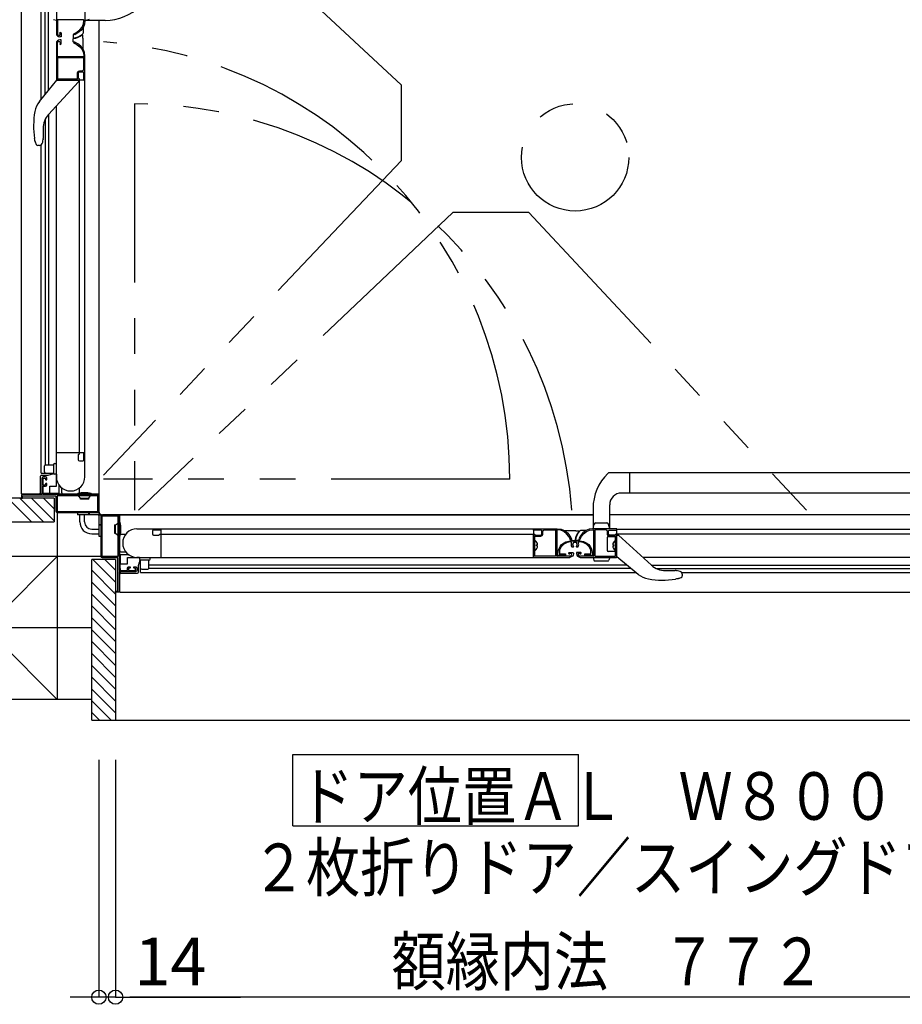
# Model space of a CAD drawing. Extents: x -405 to 205, y -2 to 302.
# Drawn here: x -236 to -199, y 115 to 157 of the extents above; entities that cross this region are included whole.
import ezdxf

# ---------------------------------------------------------------- set-up
doc = ezdxf.new("R2010")
doc.units = 0
doc.header["$MEASUREMENT"] = 0
doc.linetypes.add('CENTER', pattern=[12, 7.5, -1.5, 1.5, -1.5])
doc.linetypes.add('PHANTOM', pattern=[15, 7.5, -1.5, 1.5, -1.5, 1.5, -1.5])
doc.layers.get('0').update_dxf_attribs({"linetype": 'CONTINUOUS'})
doc.layers.get('DEFPOINTS').update_dxf_attribs({"linetype": 'CONTINUOUS'})
doc.layers.add('VIEW0001', color=7, linetype='CONTINUOUS')
doc.styles.get("Standard").update_dxf_attribs({"font": 'ROMANS', "bigfont": 'EXTFONT'})
doc.dimstyles.new('ISO-25', dxfattribs={"dimtxt": 2.5, "dimasz": 2.5, "dimexe": 1.25, "dimexo": 0.625, "dimtad": 1, "dimdec": 4, "dimdsep": 46, "dimtxsty": 'Standard', "dimcen": 2.5, "dimadec": 0, "dimazin": 0, "dimtfac": 1, "dimtdec": 4, "dimtmove": 0, "dimatfit": 3, "dimfxl": 1, "dimtolj": 1, "dimtzin": 0, "dimarcsym": 0})

# ---------------------------------------------------------------- blocks, each defined once
blk = doc.blocks.new('_ORIGIN')
at = {"color": 0, "linetype": 'ByBlock'}
blk.add_line((0, 0), (-1, 0), dxfattribs=at)
blk.add_circle((0, 0), 0.5, dxfattribs=at)
blk = doc.blocks.new('*D42')
at = {"color": 0}
for p, q in [((-232.319997, 125.588033), (-232.319997, 115.629033)), ((-231.619997, 125.588033), (-231.619997, 115.629033)), ((-232.919997, 115.629033), (-233.519997, 115.629033)), ((-231.619997, 115.629033), (-232.319997, 115.629033)), ((-231.619997, 115.629033), (-226.372378, 115.629033)), ((-231.019997, 115.629033), (-230.419997, 115.629033))]:
    blk.add_line(p, q, dxfattribs=at)
at = {"layer": 'DEFPOINTS', "color": 0}
for p in [(-232.319997, 128.128033), (-231.619997, 128.128033), (-232.319997, 115.628033)]:
    blk.add_point(p, dxfattribs=at)
at = {"color": 0, "xscale": 0.6, "yscale": 0.6, "zscale": 0.6}
blk.add_blockref('_ORIGIN', (-232.319997, 115.629033), dxfattribs=at)
at = {"color": 0, "xscale": 0.6, "yscale": 0.6, "zscale": 0.6, "rotation": 180}
blk.add_blockref('_ORIGIN', (-231.619997, 115.629033), dxfattribs=at)
at = {"color": 7}
blk.add_text('14', height=2, dxfattribs=at).set_placement((-230.830814, 116.128033))
blk = doc.blocks.new('*D44')
at = {"color": 0}
for p, q in [((-231.619997, 125.588033), (-231.619997, 115.629033)), ((-193.019997, 125.588033), (-193.019997, 115.629033)), ((-193.619997, 115.629033), (-231.019997, 115.629033))]:
    blk.add_line(p, q, dxfattribs=at)
at = {"layer": 'DEFPOINTS', "color": 0}
for p in [(-231.619997, 128.128033), (-193.019997, 128.128033), (-231.619997, 115.628033)]:
    blk.add_point(p, dxfattribs=at)
at = {"color": 0, "xscale": 0.6, "yscale": 0.6, "zscale": 0.6, "rotation": 180}
blk.add_blockref('_ORIGIN', (-231.619997, 115.629033), dxfattribs=at)
at = {"color": 0, "xscale": 0.6, "yscale": 0.6, "zscale": 0.6}
blk.add_blockref('_ORIGIN', (-193.019997, 115.629033), dxfattribs=at)
at = {"color": 7, "width": 0.833333}
blk.add_text('額縁内法\u3000７７２', height=2, dxfattribs=at).set_placement((-220.030813, 116.128033))

msp = doc.modelspace()

# ---------------------------------------------------------------- linework, layer by layer
at = {"layer": 'VIEW0001', "color": 7, "linetype": 'Continuous'}
for p, q in [((-235.570041, 136.751719), (-235.570041, 175.001718)), ((-234.746713, 153.309147), (-234.746711, 174.126724)), ((-234.570031, 153.533171), (-234.570029, 173.776718)), ((-234.430031, 153.702918), (-234.430029, 173.776718)), ((-234.105042, 173.276718), (-234.105042, 156.086718)), ((-234.105042, 156.627298), (-234.22896, 156.660501)), ((-232.90504, 156.627298), (-232.710628, 156.67939)), ((-232.985042, 156.327461), (-232.985042, 156.095468)), ((-232.052538, 156.627297), (-232.90504, 156.627297)), ((-232.320041, 156.627297), (-232.320041, 136.751717)), ((-232.319994, 156.627297), (-232.319994, 136.025869)), ((-232.319994, 156.627297), (-232.319994, 135.90173)), ((-233.405234, 156.016456), (-233.405234, 155.900491)), ((-233.405234, 155.736479), (-233.405234, 155.854796)), ((-233.340608, 156.031956), (-233.390234, 156.031956)), ((-232.99538, 155.908022), (-232.99538, 156.014051)), ((-232.985042, 155.425902), (-232.985042, 155.877058)), ((-233.340609, 155.721479), (-233.390234, 155.721479)), ((-234.818819, 153.231521), (-234.080042, 154.127272)), ((-233.180042, 154.052272), (-234.437366, 152.677074)), ((-232.920042, 154.126718), (-234.105042, 154.126718)), ((-233.180042, 154.127272), (-233.180042, 154.052272)), ((-233.130042, 138.476717), (-233.130042, 154.126718)), ((-232.920042, 154.126718), (-232.920042, 138.476717)), ((-234.81533, 153.228643), (-234.818819, 153.231521)), ((-234.105042, 137.076712), (-234.105042, 153.040554)), ((-235.008203, 152.803613), (-235.012667, 152.804344)), ((-234.42653, 137.976717), (-234.426529, 152.688928)), ((-234.56653, 137.976717), (-234.566529, 152.492378)), ((-234.664434, 152.090519), (-234.663631, 151.677467)), ((-235.020434, 151.667838), (-235.015961, 151.668508)), ((-235.000354, 151.547473), (-234.996623, 151.534197)), ((-234.996623, 151.534197), (-234.954927, 151.425427)), ((-234.810802, 151.377273), (-234.884896, 151.377273)), ((-234.743213, 137.626712), (-234.743211, 151.377273)), ((-234.663576, 151.632795), (-234.663575, 151.632991)), ((-232.920042, 138.476717), (-234.105042, 138.476717)), ((-234.605042, 137.676717), (-234.605042, 137.926717)), ((-234.555042, 137.976717), (-234.230042, 137.976717)), ((-234.230042, 137.976717), (-234.230042, 137.626717)), ((-234.180042, 138.026717), (-234.105042, 138.026717)), ((-194.610623, 137.641684), (-210.880055, 137.641682)), ((-210.019426, 136.791684), (-210.019426, 137.641684)), ((-234.766713, 136.776712), (-234.766713, 137.501712)), ((-234.743213, 137.626717), (-234.230042, 137.626717)), ((-234.726713, 137.541712), (-234.443307, 137.541712)), ((-234.705041, 136.741717), (-234.705041, 137.426717)), ((-234.443307, 137.541712), (-234.308079, 137.576712)), ((-234.105042, 137.576717), (-234.180042, 137.576717)), ((-234.372424, 136.776712), (-234.372424, 137.076712)), ((-234.372424, 137.076712), (-234.105042, 137.076712)), ((-234.006558, 137.152235), (-234.006558, 136.786712)), ((-233.880042, 136.801717), (-233.880042, 137.008343)), ((-233.130042, 136.784679), (-233.130042, 137.008343)), ((-234.194999, 136.57673), (-240.94503, 136.57673)), ((-236.144702, 136.57702), (-235.144852, 135.577169)), ((-235.644679, 136.577009), (-234.644829, 135.577159)), ((-235.570041, 136.751719), (-232.320041, 136.751719)), ((-235.144668, 136.576987), (-234.194999, 135.627318)), ((-234.786713, 136.791712), (-234.786713, 136.776712)), ((-234.016558, 136.776712), (-234.705041, 136.776712)), ((-234.644657, 136.576966), (-234.194999, 136.127308)), ((-234.194999, 136.57673), (-234.194999, 135.577154)), ((-233.219997, 136.726717), (-233.219997, 136.746784)), ((-233.094997, 136.576717), (-233.154451, 136.655156)), ((-233.137497, 136.711717), (-233.137497, 136.692502)), ((-233.094997, 136.526717), (-233.094997, 136.576717)), ((-233.094997, 136.576717), (-232.744997, 136.576717)), ((-232.744997, 136.526717), (-233.094997, 136.526717)), ((-232.744997, 136.576717), (-232.685543, 136.655156)), ((-232.744997, 136.526717), (-232.744997, 136.576717)), ((-232.702497, 136.711717), (-232.702497, 136.692502)), ((-232.619997, 136.726717), (-232.619997, 136.746784)), ((-195.120586, 136.791684), (-210.37089, 136.791682)), ((-211.569426, 136.144186), (-211.569426, 135.291684)), ((-210.869426, 135.291684), (-210.869426, 136.291684)), ((-240.94503, 135.577154), (-234.194999, 135.577154)), ((-234.069997, 135.976717), (-234.069997, 128.128021)), ((-233.219994, 135.976717), (-233.219994, 135.87673)), ((-232.344994, 135.87673), (-233.219994, 135.87673)), ((-233.119997, 135.576293), (-233.119997, 135.87673)), ((-232.919997, 135.576392), (-232.919997, 135.87673)), ((-232.319994, 135.85173), (-232.319994, 134.97673)), ((-232.294994, 135.87673), (-211.569426, 135.87673)), ((-211.569426, 135.876733), (-232.170953, 135.876733)), ((-231.470007, 135.576726), (-231.449939, 135.576726)), ((-211.569426, 135.876682), (-231.445006, 135.876682)), ((-231.445005, 132.626682), (-231.445005, 135.876682)), ((-194.619793, 135.876682), (-210.869426, 135.876682)), ((-232.619997, 135.27673), (-232.319994, 135.27673)), ((-231.670007, 135.451726), (-231.670007, 135.101726)), ((-231.670007, 135.451726), (-231.620007, 135.451726)), ((-231.620007, 135.451726), (-231.541567, 135.511181)), ((-231.620007, 135.101726), (-231.620007, 135.451726)), ((-231.485007, 135.494226), (-231.504222, 135.494226)), ((-230.720006, 135.291682), (-229.720006, 135.291682)), ((-229.720006, 135.276682), (-229.720006, 134.091682)), ((-214.070006, 135.276682), (-229.720006, 135.276682)), ((-214.070006, 135.276682), (-214.070006, 134.091682)), ((-212.770822, 135.211682), (-212.319666, 135.211682)), ((-212.288702, 135.201343), (-212.182673, 135.201343)), ((-211.869263, 135.211682), (-212.101256, 135.211682)), ((-211.569426, 135.291684), (-211.517334, 135.486095)), ((-211.444889, 135.541684), (-210.993963, 135.541684)), ((-210.869426, 135.291684), (-210.921519, 135.486095)), ((-210.570006, 135.276682), (-194.920006, 135.276682)), ((-232.619997, 135.07673), (-232.319994, 135.07673)), ((-232.319994, 134.97673), (-232.220006, 134.97673)), ((-231.670007, 135.101726), (-231.620007, 135.101726)), ((-231.620007, 135.101726), (-231.541567, 135.042272)), ((-231.485007, 135.059226), (-231.504222, 135.059226)), ((-231.470007, 134.976726), (-231.449939, 134.976726)), ((-231.445006, 134.366682), (-231.445006, 135.016682)), ((-231.395006, 135.066682), (-231.188381, 135.066682)), ((-229.720006, 135.066682), (-214.070006, 135.066682)), ((-212.475245, 134.856115), (-212.475245, 134.806489)), ((-212.460245, 134.791489), (-212.341928, 134.791489)), ((-212.180268, 134.791489), (-212.296233, 134.791489)), ((-212.164768, 134.856116), (-212.164768, 134.806489)), ((-210.969825, 134.916768), (-210.969825, 134.391682)), ((-210.919825, 134.966768), (-210.570006, 134.966768)), ((-194.920006, 135.066682), (-210.570006, 135.066682)), ((-210.569688, 135.016682), (-210.5141, 135.016682)), ((-210.480361, 135.003583), (-210.352211, 134.886417)), ((-210.352211, 134.886417), (-209.11949, 133.759358)), ((-213.89586, 134.612932), (-213.940006, 134.612932)), ((-213.940006, 134.570432), (-213.940006, 134.612932)), ((-213.89586, 134.570432), (-213.940006, 134.570432)), ((-210.570006, 134.341682), (-210.919825, 134.341682)), ((-210.744153, 134.612932), (-210.700006, 134.612932)), ((-210.744153, 134.570432), (-210.700006, 134.570432)), ((-210.700006, 134.570432), (-210.700006, 134.612932)), ((-210.619688, 134.384182), (-210.584688, 134.384182)), ((-234.070626, 128.128021), (-240.070601, 134.127996)), ((-232.220006, 134.128029), (-240.069997, 134.127996)), ((-234.069559, 134.128021), (-240.069584, 128.127996)), ((-232.61957, 127.251694), (-232.61957, 134.001724)), ((-231.619994, 134.001724), (-232.61957, 134.001724)), ((-231.619737, 133.052056), (-232.569405, 134.001724)), ((-231.619758, 133.552067), (-232.069416, 134.001724)), ((-231.619994, 134.001724), (-231.619994, 127.251694)), ((-231.420012, 134.175772), (-231.420012, 133.852584)), ((-231.044489, 134.190166), (-231.410012, 134.190166)), ((-231.395006, 134.316682), (-231.188381, 134.316682)), ((-231.120012, 133.8243), (-231.120012, 134.085011)), ((-231.120012, 134.085011), (-230.620006, 134.085011)), ((-230.720006, 134.091682), (-212.544332, 134.091682)), ((-230.620006, 134.091682), (-230.620006, 134.016682)), ((-230.220006, 133.966682), (-230.570006, 133.966682)), ((-230.570006, 133.453511), (-230.570006, 133.966682)), ((-230.220006, 133.641682), (-230.220006, 133.966682)), ((-230.170006, 134.016682), (-230.170006, 134.091682)), ((-229.720006, 134.231711), (-229.720006, 134.091682)), ((-211.568024, 134.086449), (-211.536222, 133.967764)), ((-211.502415, 133.941823), (-210.936437, 133.941823)), ((-210.869426, 134.091682), (-210.90263, 133.967764)), ((-209.673936, 133.377904), (-210.569688, 134.116682)), ((-193.92, 134.091682), (-209.48297, 134.091682)), ((-231.619715, 132.552044), (-232.619565, 133.551894)), ((-231.445012, 133.795011), (-231.445012, 133.420011)), ((-231.420012, 133.852584), (-231.420012, 133.8243)), ((-231.420012, 133.8243), (-231.420012, 133.815011)), ((-231.410012, 133.8243), (-231.420012, 133.8243)), ((-231.420012, 133.795011), (-231.420012, 133.815011)), ((-231.420012, 133.630011), (-231.420012, 133.795011)), ((-231.420012, 133.630011), (-231.420012, 133.625831)), ((-231.420012, 133.630011), (-231.420012, 133.620011)), ((-231.420012, 133.625831), (-231.420012, 133.571819)), ((-231.420012, 133.620011), (-231.420012, 133.545011)), ((-231.420012, 133.571819), (-231.420012, 133.567597)), ((-231.420012, 133.567597), (-231.420012, 133.470011)), ((-231.420012, 133.545011), (-231.420012, 133.505011)), ((-231.410012, 133.8243), (-231.120012, 133.8243)), ((-230.655012, 133.753417), (-230.620012, 133.888645)), ((-230.655012, 133.470011), (-230.655012, 133.753417)), ((-230.520006, 133.591682), (-230.270006, 133.591682)), ((-230.220006, 133.770193), (-210.142472, 133.770196)), ((-230.220006, 133.630193), (-209.972725, 133.630196)), ((-209.127513, 133.766693), (-194.420006, 133.766695)), ((-208.927992, 133.626693), (-194.420006, 133.626695)), ((-208.532935, 133.53229), (-208.119882, 133.533092)), ((-208.07521, 133.533148), (-208.075406, 133.533148)), ((-231.455006, 133.491682), (-230.770006, 133.491682)), ((-231.445012, 133.395011), (-231.445012, 133.420011)), ((-231.420012, 133.470011), (-231.420012, 133.445011)), ((-231.420012, 133.430011), (-231.420012, 133.445011)), ((-231.420012, 133.430011), (-230.695012, 133.430011)), ((-231.405012, 133.410011), (-231.420012, 133.410011)), ((-230.570012, 133.453511), (-209.758502, 133.453513)), ((-209.671058, 133.381394), (-209.673936, 133.377904)), ((-209.246028, 133.18852), (-209.246759, 133.184057)), ((-208.110253, 133.176289), (-208.110923, 133.180763)), ((-207.989888, 133.196369), (-207.976612, 133.200101)), ((-207.976613, 133.200101), (-207.867842, 133.241797)), ((-207.842925, 133.450011), (-194.069999, 133.450013)), ((-207.819688, 133.385922), (-207.819688, 133.311828)), ((-231.619704, 132.052022), (-232.619554, 133.051872)), ((-231.619683, 131.552011), (-232.619576, 132.551904)), ((-231.445005, 132.626682), (-193.195006, 132.626682)), ((-231.619661, 131.051999), (-232.619554, 132.051893)), ((-231.619636, 130.551999), (-232.619531, 131.551891)), ((-231.619618, 130.051977), (-232.619554, 131.051913)), ((-231.619618, 129.551944), (-232.619554, 130.55188)), ((-231.619553, 129.051889), (-232.619533, 130.051869)), ((-231.619532, 128.551878), (-232.619554, 129.551901)), ((-231.61957, 128.056932), (-232.619533, 129.056896)), ((-231.61957, 127.561949), (-232.619554, 128.561934)), ((-232.61957, 128.128027), (-240.069997, 128.127996)), ((-231.804289, 127.251694), (-232.61957, 128.066974)), ((-232.299264, 127.251694), (-232.61957, 127.572)), ((-232.618685, 127.251694), (-192.019569, 127.251694)), ((-224.180267, 122.821299), (-224.180267, 125.821299)), ((-224.180267, 125.821299), (-212.180268, 125.821299)), ((-212.180268, 122.821299), (-212.180268, 125.821299)), ((-224.180267, 122.821299), (-212.180268, 122.821299))]:
    msp.add_line(p, q, dxfattribs=at)
at = {"layer": 'VIEW0001', "color": 7, "linetype": 'PHANTOM'}
for p, q in [((-219.632871, 153.931087), (-232.119992, 165.585614)), ((-219.632871, 153.93107), (-219.632871, 150.740274)), ((-230.819792, 153.129551), (-230.819792, 136.076731)), ((-219.632877, 150.740274), (-232.119992, 137.539589)), ((-217.45645, 148.563847), (-230.657135, 136.076731)), ((-214.265654, 148.563853), (-217.45645, 148.563853)), ((-214.265636, 148.563852), (-202.61111, 136.076731)), ((-215.067173, 137.376931), (-232.119992, 137.376931))]:
    msp.add_line(p, q, dxfattribs=at)
at = {"layer": 'VIEW0001', "color": 7, "linetype": 'CENTER'}
msp.add_line((-232.61957, 131.128426), (-242.069361, 131.128426), dxfattribs=at)
at = {"layer": 'VIEW0001', "color": 7, "linetype": 'Continuous'}
for points in [[(-232.905042, 157.611718), (-232.905042, 156.625408)], [(-234.045042, 156.651718), (-234.052113, 156.648789), (-234.055042, 156.641718)], [(-232.965042, 156.651718), (-234.045042, 156.651718)], [(-232.950042, 156.636718), (-232.954435, 156.647325), (-232.965042, 156.651718)], [(-234.055042, 156.641718), (-234.055042, 156.056718)], [(-233.227542, 156.144764), (-233.113556, 156.233912), (-233.024397, 156.347908), (-232.970253, 156.482119), (-232.950042, 156.625408)], [(-232.905042, 156.625408), (-232.926892, 156.470501), (-232.985426, 156.325408), (-233.081814, 156.202169), (-233.205042, 156.105793)], [(-232.950042, 156.625408), (-232.950042, 156.636718)], [(-234.005042, 156.006718), (-233.975042, 156.006718)], [(-233.975042, 156.006718), (-233.957364, 156.01404), (-233.950042, 156.031718)], [(-233.925042, 155.936718), (-233.955042, 155.936718)], [(-233.950042, 156.083434), (-233.950899, 156.088434), (-233.953375, 156.092862), (-233.940042, 156.140002), (-233.900042, 156.111718)], [(-233.950042, 156.031718), (-233.950042, 156.083434)], [(-233.900042, 155.961718), (-233.907364, 155.94404), (-233.925042, 155.936718)], [(-233.900042, 156.111718), (-233.900042, 155.961718)], [(-233.335042, 156.030737), (-233.379882, 156.053632), (-233.340677, 156.085219), (-233.334451, 156.084549), (-233.328494, 156.086479)], [(-233.205042, 156.105793), (-233.335042, 156.030737)], [(-233.328494, 156.086479), (-233.227542, 156.144764)], [(-234.105042, 155.666718), (-234.105042, 154.136718)], [(-234.055042, 155.111718), (-234.055042, 155.696718)], [(-234.005042, 155.746718), (-233.975042, 155.746718)], [(-233.975042, 155.746718), (-233.957364, 155.739395), (-233.950042, 155.721718)], [(-233.925042, 155.816718), (-233.955042, 155.816718)], [(-233.950042, 155.670002), (-233.950899, 155.665002), (-233.953375, 155.660574), (-233.940042, 155.613433), (-233.900042, 155.641718)], [(-233.950042, 155.721718), (-233.950042, 155.670002)], [(-233.900042, 155.791718), (-233.907364, 155.809395), (-233.925042, 155.816718)], [(-233.900042, 155.641718), (-233.900042, 155.791718)], [(-233.335042, 155.722698), (-233.379882, 155.699804), (-233.340677, 155.668217), (-233.334451, 155.668887), (-233.328494, 155.666957)], [(-233.205042, 155.647643), (-233.335042, 155.722698)], [(-233.328494, 155.666957), (-233.227542, 155.608672)], [(-233.227542, 155.608672), (-233.113556, 155.519523), (-233.024397, 155.405528), (-232.970253, 155.271316), (-232.950042, 155.128028)], [(-232.905042, 155.128028), (-232.926892, 155.282934), (-232.985426, 155.428028), (-233.081814, 155.551266), (-233.205042, 155.647643)], [(-233.205042, 155.647643), (-233.205042, 155.647643)], [(-234.045042, 155.101718), (-234.052113, 155.104647), (-234.055042, 155.111718)], [(-234.045042, 155.056718), (-234.052113, 155.053789), (-234.055042, 155.046718)], [(-234.055042, 155.046718), (-234.055042, 154.186718)], [(-232.965042, 155.101718), (-234.045042, 155.101718)], [(-232.965042, 155.056718), (-234.045042, 155.056718)], [(-232.950042, 155.116718), (-232.954435, 155.106111), (-232.965042, 155.101718)], [(-232.950042, 155.041718), (-232.954435, 155.052324), (-232.965042, 155.056718)], [(-232.950042, 155.128028), (-232.950042, 155.116718)], [(-232.950042, 154.591718), (-232.950042, 155.041718)], [(-232.905042, 154.141718), (-232.905042, 155.128028)], [(-233.025042, 154.516718), (-232.972009, 154.538685), (-232.950042, 154.591718)], [(-234.055042, 154.186718), (-234.052113, 154.179647), (-234.045042, 154.176718)], [(-234.045042, 154.176718), (-233.230042, 154.176718)], [(-233.230042, 154.176718), (-233.219435, 154.181111), (-233.215042, 154.191718)], [(-233.215042, 154.441718), (-233.193075, 154.494751), (-233.140042, 154.516718)], [(-233.215042, 154.191718), (-233.215042, 154.441718)], [(-233.170042, 154.426718), (-233.155397, 154.462073), (-233.120042, 154.476718)], [(-233.170042, 154.201718), (-233.170042, 154.426718)], [(-233.130042, 154.161718), (-233.134435, 154.172324), (-233.145042, 154.176718), (-233.162719, 154.18404), (-233.170042, 154.201718)], [(-233.140042, 154.516718), (-233.025042, 154.516718)], [(-233.120042, 154.476718), (-232.995042, 154.476718)], [(-232.995042, 154.476718), (-232.977364, 154.469395), (-232.970042, 154.451718)], [(-232.970042, 154.451718), (-232.970042, 154.155872)], [(-234.105042, 154.136718), (-234.102113, 154.129647), (-234.095042, 154.126718)], [(-234.095042, 154.126718), (-233.153534, 154.126718)], [(-233.153534, 154.126718), (-233.146144, 154.128665), (-233.140672, 154.134)], [(-233.140672, 154.134), (-233.132179, 154.148155)], [(-233.132179, 154.148155), (-233.130586, 154.151868), (-233.130042, 154.155872)], [(-233.130042, 154.155872), (-233.130042, 154.161718)], [(-232.970042, 154.155872), (-232.969497, 154.151868), (-232.967904, 154.148155)], [(-232.967904, 154.148155), (-232.959411, 154.134)], [(-232.959411, 154.134), (-232.953939, 154.128665), (-232.946549, 154.126718)], [(-232.946549, 154.126718), (-232.920042, 154.126718)], [(-232.920042, 154.126718), (-232.909435, 154.131111), (-232.905042, 154.141718)], [(-234.996623, 151.534197), (-234.997163, 151.537475), (-234.99969, 151.553157), (-235.004205, 151.582563), (-235.009846, 151.622017), (-235.015955, 151.668509)], [(-234.095042, 138.476717), (-234.102113, 138.473788), (-234.105042, 138.466717)], [(-233.153534, 138.476717), (-234.095042, 138.476717)], [(-233.140672, 138.469435), (-233.146144, 138.47477), (-233.153534, 138.476717)], [(-233.132179, 138.45528), (-233.140672, 138.469435)], [(-232.959411, 138.469435), (-232.967904, 138.45528)], [(-232.946549, 138.476717), (-232.953939, 138.47477), (-232.959411, 138.469435)], [(-232.920042, 138.476717), (-232.946549, 138.476717)], [(-232.905042, 138.461717), (-232.909435, 138.472324), (-232.920042, 138.476717)], [(-232.905042, 137.476717), (-232.905042, 138.461717)], [(-233.170042, 138.401717), (-233.162719, 138.419395), (-233.145042, 138.426717), (-233.134435, 138.431111), (-233.130042, 138.441717)], [(-233.170042, 138.176717), (-233.170042, 138.401717)], [(-233.120042, 138.126717), (-233.155397, 138.141362), (-233.170042, 138.176717)], [(-233.130042, 138.447563), (-233.130586, 138.451567), (-233.132179, 138.45528)], [(-233.130042, 138.441717), (-233.130042, 138.447563)], [(-233.130042, 138.441717), (-233.130042, 138.441717)], [(-232.995042, 138.126717), (-233.120042, 138.126717)], [(-232.970042, 138.151717), (-232.977364, 138.13404), (-232.995042, 138.126717)], [(-232.967904, 138.45528), (-232.969497, 138.451567), (-232.970042, 138.447563)], [(-232.970042, 138.447563), (-232.970042, 138.151717)], [(-234.655041, 137.476717), (-234.690397, 137.462073), (-234.705041, 137.426717)], [(-234.555041, 137.476717), (-234.655041, 137.476717)], [(-234.655041, 137.406717), (-234.650648, 137.417324), (-234.640041, 137.421717)], [(-234.655041, 137.136717), (-234.655041, 137.406717)], [(-234.640041, 137.421717), (-234.570041, 137.421717)], [(-234.570041, 137.421717), (-234.559435, 137.417324), (-234.555041, 137.406717)], [(-234.505041, 137.426717), (-234.519686, 137.462073), (-234.555041, 137.476717)], [(-234.555041, 137.406717), (-234.555041, 137.361717)], [(-234.555041, 137.361717), (-234.550648, 137.351111), (-234.540041, 137.346717)], [(-234.540041, 137.346717), (-234.520041, 137.346717)], [(-234.520041, 137.346717), (-234.509435, 137.351111), (-234.505041, 137.361717)], [(-234.505041, 137.361717), (-234.505041, 137.426717)], [(-234.21878, 137.59945), (-234.232933, 137.595846), (-234.257256, 137.589653), (-234.282448, 137.583238), (-234.308079, 137.576712)], [(-234.105042, 137.576365), (-234.105042, 137.476717)], [(-234.640041, 137.121717), (-234.650648, 137.126111), (-234.655041, 137.136717)], [(-234.655041, 137.061717), (-234.650648, 137.072324), (-234.640041, 137.076717)], [(-234.655041, 136.741717), (-234.655041, 137.061717)], [(-234.570041, 137.121717), (-234.640041, 137.121717)], [(-234.640041, 137.076717), (-234.555041, 137.076717)], [(-234.555041, 137.136717), (-234.559435, 137.126111), (-234.570041, 137.121717)], [(-234.540041, 137.196717), (-234.550648, 137.192324), (-234.555041, 137.181717)], [(-234.555041, 137.181717), (-234.555041, 137.136717)], [(-234.555041, 137.076717), (-234.519686, 137.091362), (-234.505041, 137.126717)], [(-234.520041, 137.196717), (-234.540041, 137.196717)], [(-234.505041, 137.181717), (-234.509435, 137.192324), (-234.520041, 137.196717)], [(-234.505041, 137.126717), (-234.505041, 137.181717)], [(-235.555041, 136.726717), (-235.565648, 136.722324), (-235.570041, 136.711717)], [(-235.570041, 136.711717), (-235.570041, 136.591717)], [(-235.570041, 136.591717), (-235.565648, 136.581111), (-235.555041, 136.576717)], [(-234.720041, 136.726717), (-235.555041, 136.726717)], [(-235.555041, 136.576717), (-235.535041, 136.576717)], [(-235.535041, 136.576717), (-235.524435, 136.581111), (-235.520041, 136.591717)], [(-235.520041, 136.661717), (-235.515648, 136.672324), (-235.505041, 136.676717)], [(-235.520041, 136.591717), (-235.520041, 136.661717)], [(-235.505041, 136.676717), (-234.135041, 136.676717)], [(-234.786713, 136.791712), (-234.789639, 136.788785), (-234.792453, 136.785972), (-234.795047, 136.783378), (-234.79732, 136.781105), (-234.799185, 136.77924), (-234.800571, 136.777854), (-234.801425, 136.777), (-234.801713, 136.776712)], [(-234.705041, 136.741717), (-234.709435, 136.731111), (-234.720041, 136.726717)], [(-234.640041, 136.726717), (-234.650648, 136.731111), (-234.655041, 136.741717)], [(-232.345041, 136.726717), (-234.640041, 136.726717)], [(-234.135041, 136.676717), (-234.124435, 136.672324), (-234.120041, 136.661717)], [(-234.120041, 136.661717), (-234.120041, 136.026717)], [(-234.060041, 136.676717), (-234.070648, 136.672324), (-234.075041, 136.661717)], [(-234.075041, 136.661717), (-234.075041, 136.036717)], [(-232.380041, 136.676717), (-234.060041, 136.676717)], [(-232.365041, 136.661717), (-232.369435, 136.672324), (-232.380041, 136.676717)], [(-232.365041, 136.036717), (-232.365041, 136.661717)], [(-232.320041, 136.701717), (-232.327364, 136.719395), (-232.345041, 136.726717)], [(-232.320041, 136.026717), (-232.320041, 136.701717)], [(-234.120041, 136.026717), (-234.105397, 135.991362), (-234.070041, 135.976717)], [(-234.075041, 136.036717), (-234.070648, 136.026111), (-234.060041, 136.021717)], [(-234.060041, 136.021717), (-232.380041, 136.021717)], [(-232.380041, 136.021717), (-232.369435, 136.026111), (-232.365041, 136.036717)], [(-232.370041, 135.976717), (-232.334686, 135.991362), (-232.320041, 136.026717)], [(-234.070041, 135.976717), (-232.775041, 135.976717)], [(-232.775041, 135.976717), (-232.764435, 135.972324), (-232.760041, 135.961717)], [(-232.760041, 135.961717), (-232.760041, 135.911717)], [(-232.760041, 135.911717), (-232.757112, 135.904646), (-232.750041, 135.901717)], [(-232.750041, 135.901717), (-232.730041, 135.901717)], [(-232.730041, 135.901717), (-232.72297, 135.904646), (-232.720041, 135.911717)], [(-232.720041, 135.961717), (-232.715648, 135.972324), (-232.705041, 135.976717)], [(-232.720041, 135.911717), (-232.720041, 135.961717)], [(-232.705041, 135.976717), (-232.370041, 135.976717)], [(-232.220006, 135.826682), (-232.205362, 135.862038), (-232.170006, 135.876682)], [(-232.220006, 135.491682), (-232.220006, 135.826682)], [(-232.175006, 135.816682), (-232.170613, 135.827289), (-232.160006, 135.831682)], [(-232.175006, 134.136682), (-232.175006, 135.816682)], [(-232.170006, 135.876682), (-231.495006, 135.876682)], [(-232.160006, 135.831682), (-231.535006, 135.831682)], [(-231.535006, 135.831682), (-231.5244, 135.827289), (-231.520006, 135.816682)], [(-231.520006, 135.816682), (-231.520006, 134.136682)], [(-231.495006, 135.876682), (-231.477329, 135.86936), (-231.470006, 135.851682)], [(-231.470006, 135.851682), (-231.470006, 133.556682)], [(-232.295006, 135.466682), (-232.292077, 135.473753), (-232.285006, 135.476682)], [(-232.295006, 135.446682), (-232.295006, 135.466682)], [(-232.285006, 135.436682), (-232.292077, 135.439611), (-232.295006, 135.446682)], [(-232.285006, 135.476682), (-232.235006, 135.476682)], [(-232.235006, 135.436682), (-232.285006, 135.436682)], [(-232.235006, 135.476682), (-232.2244, 135.481076), (-232.220006, 135.491682)], [(-232.220006, 135.421682), (-232.2244, 135.432289), (-232.235006, 135.436682)], [(-232.220006, 134.126682), (-232.220006, 135.421682)], [(-230.720006, 135.291682), (-229.735006, 135.291682)], [(-230.045006, 135.226682), (-230.062684, 135.21936), (-230.070006, 135.201682)], [(-230.070006, 135.201682), (-230.070006, 135.076682)], [(-229.749161, 135.226682), (-230.045006, 135.226682)], [(-229.741444, 135.22882), (-229.745157, 135.227227), (-229.749161, 135.226682)], [(-229.727289, 135.237313), (-229.741444, 135.22882)], [(-229.735006, 135.291682), (-229.7244, 135.287289), (-229.720006, 135.276682)], [(-229.720006, 135.250175), (-229.721953, 135.242785), (-229.727289, 135.237313)], [(-229.720006, 135.276682), (-229.720006, 135.250175)], [(-229.720006, 135.276682), (-229.720006, 135.276682)], [(-214.070006, 135.276682), (-214.065613, 135.287289), (-214.055006, 135.291682)], [(-214.070006, 135.250175), (-214.070006, 135.276682)], [(-214.062724, 135.237313), (-214.068059, 135.242785), (-214.070006, 135.250175)], [(-214.048569, 135.22882), (-214.062724, 135.237313)], [(-214.055006, 135.291682), (-213.068696, 135.291682)], [(-214.040851, 135.226682), (-214.044855, 135.227227), (-214.048569, 135.22882)], [(-213.745006, 135.226682), (-214.040851, 135.226682)], [(-213.720006, 135.201682), (-213.727328, 135.21936), (-213.745006, 135.226682)], [(-213.720006, 135.076682), (-213.720006, 135.201682)], [(-213.680006, 135.171682), (-213.658039, 135.224715), (-213.605006, 135.246682)], [(-213.680006, 135.056682), (-213.680006, 135.171682)], [(-213.605006, 135.246682), (-213.155006, 135.246682)], [(-213.155006, 135.246682), (-213.1444, 135.242289), (-213.140006, 135.231682)], [(-213.140006, 135.231682), (-213.140006, 134.151682)], [(-213.080006, 135.246682), (-213.090613, 135.242289), (-213.095006, 135.231682)], [(-213.095006, 135.231682), (-213.095006, 135.231682)], [(-213.095006, 135.231682), (-213.095006, 134.156682)], [(-213.068696, 135.246682), (-213.080006, 135.246682)], [(-213.068696, 135.291682), (-212.913789, 135.269832), (-212.768696, 135.211297), (-212.645457, 135.11491), (-212.549081, 134.991682)], [(-212.588052, 134.969182), (-212.6772, 135.083168), (-212.791196, 135.172326), (-212.925407, 135.226471), (-213.068696, 135.246682)], [(-211.571316, 135.291682), (-211.726222, 135.269832), (-211.871316, 135.211297), (-211.994555, 135.11491), (-212.090931, 134.991682)], [(-212.05196, 134.969182), (-211.962812, 135.083168), (-211.848816, 135.172326), (-211.714604, 135.226471), (-211.571316, 135.246682)], [(-211.571316, 135.246682), (-211.560006, 135.246682)], [(-210.585006, 135.291682), (-211.569426, 135.291682)], [(-211.560006, 135.246682), (-211.549399, 135.242289), (-211.545006, 135.231682)], [(-211.545006, 135.231682), (-211.545006, 134.156682)], [(-211.485006, 135.246682), (-211.495612, 135.242289), (-211.500006, 135.231682)], [(-211.500006, 135.231682), (-211.500006, 134.151682)], [(-211.035006, 135.246682), (-211.485006, 135.246682)], [(-210.960006, 135.171682), (-210.981973, 135.224715), (-211.035006, 135.246682)], [(-210.960006, 135.056682), (-210.960006, 135.171682)], [(-210.920006, 135.201682), (-210.912683, 135.21936), (-210.895006, 135.226682)], [(-210.920006, 135.076682), (-210.920006, 135.201682)], [(-210.895006, 135.226682), (-210.599161, 135.226682)], [(-210.599161, 135.226682), (-210.595157, 135.227227), (-210.591443, 135.22882)], [(-210.591443, 135.22882), (-210.577288, 135.237313)], [(-210.570006, 135.276682), (-210.574399, 135.287289), (-210.585006, 135.291682)], [(-210.577288, 135.237313), (-210.571953, 135.242785), (-210.570006, 135.250175)], [(-210.570006, 135.250175), (-210.570006, 135.276682)], [(-210.570006, 134.101682), (-210.570006, 135.276682)], [(-230.070006, 135.076682), (-230.055362, 135.041327), (-230.020006, 135.026682)], [(-230.020006, 135.026682), (-229.795006, 135.026682)], [(-229.795006, 135.026682), (-229.777329, 135.034005), (-229.770006, 135.051682), (-229.765613, 135.062289), (-229.755006, 135.066682)], [(-229.755006, 135.066682), (-229.749161, 135.066682)], [(-229.749161, 135.066682), (-229.745157, 135.066138), (-229.741444, 135.064545)], [(-229.741444, 135.064545), (-229.727289, 135.056052)], [(-229.727289, 135.056052), (-229.721953, 135.05058), (-229.720006, 135.043189)], [(-229.720006, 135.043189), (-229.720006, 134.101682)], [(-214.070006, 135.043189), (-214.068059, 135.05058), (-214.062724, 135.056052)], [(-214.070006, 134.101682), (-214.070006, 135.043189)], [(-214.062724, 135.056052), (-214.048569, 135.064545)], [(-214.048569, 135.064545), (-214.044855, 135.066138), (-214.040851, 135.066682)], [(-214.040851, 135.066682), (-214.035006, 135.066682)], [(-214.035006, 135.066682), (-214.0244, 135.062289), (-214.020006, 135.051682), (-214.012684, 135.034005), (-213.995006, 135.026682)], [(-214.020006, 134.966682), (-214.015613, 134.977289), (-214.005006, 134.981682)], [(-214.020006, 134.151682), (-214.020006, 134.966682)], [(-214.005006, 134.981682), (-213.755006, 134.981682)], [(-213.995006, 135.026682), (-213.770006, 135.026682)], [(-213.770006, 135.026682), (-213.734651, 135.041327), (-213.720006, 135.076682)], [(-213.755006, 134.981682), (-213.701973, 135.003649), (-213.680006, 135.056682)], [(-213.050006, 134.245609), (-213.020012, 134.400996), (-212.955876, 134.545944), (-212.891844, 134.627447), (-212.810341, 134.691479), (-212.715802, 134.738261), (-212.510006, 134.785609)], [(-212.529767, 134.86823), (-212.588052, 134.969182)], [(-212.549081, 134.991682), (-212.474025, 134.861682)], [(-212.474025, 134.861682), (-212.49692, 134.816841), (-212.528507, 134.856047), (-212.527837, 134.862273), (-212.529767, 134.86823)], [(-212.510006, 134.785609), (-212.130006, 134.785609)], [(-212.090931, 134.991682), (-212.165987, 134.861682)], [(-212.165987, 134.861682), (-212.143092, 134.816841), (-212.111505, 134.856047), (-212.112175, 134.862273), (-212.110245, 134.86823)], [(-212.130006, 134.785609), (-211.974619, 134.755615), (-211.829671, 134.691479), (-211.748168, 134.627447), (-211.684136, 134.545944), (-211.637355, 134.451405), (-211.590006, 134.245609)], [(-212.110245, 134.86823), (-212.05196, 134.969182)], [(-210.885006, 134.981682), (-210.938039, 135.003649), (-210.960006, 135.056682)], [(-210.870006, 135.026682), (-210.905361, 135.041327), (-210.920006, 135.076682)], [(-210.635006, 134.981682), (-210.885006, 134.981682)], [(-210.645006, 135.026682), (-210.870006, 135.026682)], [(-210.605006, 135.066682), (-210.615612, 135.062289), (-210.620006, 135.051682), (-210.627328, 135.034005), (-210.645006, 135.026682)], [(-210.620006, 134.966682), (-210.624399, 134.977289), (-210.635006, 134.981682)], [(-210.620006, 134.151682), (-210.620006, 134.966682)], [(-210.599161, 135.066682), (-210.605006, 135.066682)], [(-210.591443, 135.064545), (-210.595157, 135.066138), (-210.599161, 135.066682)], [(-210.577288, 135.056052), (-210.591443, 135.064545)], [(-210.570006, 135.043189), (-210.571953, 135.05058), (-210.577288, 135.056052)], [(-212.510006, 134.735609), (-212.658769, 134.709482), (-212.795692, 134.643709), (-212.906063, 134.537486), (-212.974217, 134.402481), (-212.974807, 134.400112), (-212.975006, 134.397679)], [(-212.975006, 134.397679), (-212.975006, 134.255609)], [(-212.494263, 134.735609), (-212.510006, 134.735609)], [(-212.494323, 134.735609), (-212.508012, 134.735609)], [(-212.407506, 134.52061), (-212.450316, 134.52061)], [(-212.387506, 134.54061), (-212.393364, 134.526467), (-212.407506, 134.52061)], [(-212.387506, 134.547547), (-212.387506, 134.54061)], [(-212.272506, 134.54061), (-212.272506, 134.547547)], [(-212.252506, 134.52061), (-212.266648, 134.526467), (-212.272506, 134.54061)], [(-212.210351, 134.52061), (-212.252506, 134.52061)], [(-212.13637, 134.735609), (-212.166095, 134.735414)], [(-212.130006, 134.735609), (-212.155689, 134.735609)], [(-212.130006, 134.735609), (-212.13637, 134.735609)], [(-211.665006, 134.397679), (-211.665205, 134.400112), (-211.665796, 134.402481), (-211.733949, 134.537486), (-211.84432, 134.643709), (-211.981243, 134.709482), (-212.130006, 134.735609)], [(-211.665006, 134.255609), (-211.665006, 134.397679)], [(-232.170006, 134.076682), (-232.205362, 134.091327), (-232.220006, 134.126682)], [(-232.160006, 134.121682), (-232.170613, 134.126076), (-232.175006, 134.136682)], [(-231.535006, 134.076682), (-232.170006, 134.076682)], [(-231.535006, 134.121682), (-232.160006, 134.121682)], [(-231.520006, 134.136682), (-231.5244, 134.126076), (-231.535006, 134.121682)], [(-231.520006, 134.061682), (-231.5244, 134.072289), (-231.535006, 134.076682)], [(-231.520006, 132.691682), (-231.520006, 134.061682)], [(-230.620359, 134.091682), (-230.720006, 134.091682)], [(-230.597274, 133.977943), (-230.600878, 133.963791), (-230.607071, 133.939468), (-230.613486, 133.914276), (-230.620012, 133.888645)], [(-214.010006, 134.141682), (-214.017077, 134.144611), (-214.020006, 134.151682)], [(-213.150006, 134.141682), (-214.010006, 134.141682)], [(-213.140006, 134.151682), (-213.142935, 134.144611), (-213.150006, 134.141682)], [(-212.560006, 134.141682), (-213.080006, 134.141682)], [(-213.050006, 134.165609), (-213.050006, 134.245609)], [(-213.035006, 134.150609), (-213.045613, 134.155003), (-213.050006, 134.165609)], [(-213.015006, 134.150609), (-213.035006, 134.150609)], [(-213.000006, 134.165609), (-213.0044, 134.155003), (-213.015006, 134.150609)], [(-212.985006, 134.190609), (-212.995613, 134.186216), (-213.000006, 134.175609)], [(-213.000006, 134.175609), (-213.000006, 134.165609)], [(-212.785006, 134.190609), (-212.985006, 134.190609)], [(-212.975006, 134.255609), (-212.970613, 134.245003), (-212.960006, 134.240609)], [(-212.960006, 134.240609), (-212.735006, 134.240609)], [(-212.770006, 134.175609), (-212.7744, 134.186216), (-212.785006, 134.190609)], [(-212.770006, 134.170609), (-212.770006, 134.175609)], [(-212.755006, 134.155609), (-212.765613, 134.160003), (-212.770006, 134.170609)], [(-212.735006, 134.155609), (-212.755006, 134.155609)], [(-212.735006, 134.240609), (-212.7244, 134.236216), (-212.720006, 134.225609)], [(-212.720006, 134.170609), (-212.7244, 134.160003), (-212.735006, 134.155609)], [(-212.720006, 134.225609), (-212.720006, 134.170609)], [(-212.565006, 134.296682), (-212.415006, 134.296682)], [(-212.390006, 134.241682), (-212.403814, 134.18319), (-212.435371, 134.134204), (-212.544027, 134.091736)], [(-212.485006, 134.246682), (-212.536722, 134.246682)], [(-212.461015, 134.227515), (-212.467328, 134.23936), (-212.485006, 134.246682)], [(-212.415006, 134.296682), (-212.397328, 134.28936), (-212.390006, 134.271682)], [(-212.390006, 134.271682), (-212.390006, 134.271682)], [(-212.390006, 134.271682), (-212.390006, 134.241682)], [(-212.245006, 134.296682), (-212.262683, 134.28936), (-212.270006, 134.271682)], [(-212.270006, 134.271682), (-212.270006, 134.241682)], [(-212.270006, 134.241682), (-212.256198, 134.18319), (-212.224641, 134.134204), (-212.115985, 134.091736)], [(-212.093384, 134.296682), (-212.245006, 134.296682)], [(-212.198997, 134.227515), (-212.192683, 134.23936), (-212.175006, 134.246682)], [(-212.175006, 134.246682), (-212.12329, 134.246682)], [(-212.11568, 134.091682), (-210.590006, 134.091682)], [(-211.560006, 134.141682), (-212.100006, 134.141682)], [(-211.920006, 134.225609), (-211.915613, 134.236216), (-211.905006, 134.240609)], [(-211.920006, 134.170609), (-211.920006, 134.225609)], [(-211.905006, 134.155609), (-211.915613, 134.160003), (-211.920006, 134.170609)], [(-211.905006, 134.240609), (-211.680006, 134.240609)], [(-211.885006, 134.155609), (-211.905006, 134.155609)], [(-211.870006, 134.170609), (-211.8744, 134.160003), (-211.885006, 134.155609)], [(-211.855006, 134.190609), (-211.865613, 134.186216), (-211.870006, 134.175609)], [(-211.870006, 134.175609), (-211.870006, 134.170609)], [(-211.655006, 134.190609), (-211.855006, 134.190609)], [(-211.680006, 134.240609), (-211.6694, 134.245003), (-211.665006, 134.255609)], [(-211.640006, 134.175609), (-211.6444, 134.186216), (-211.655006, 134.190609)], [(-211.640006, 134.165609), (-211.640006, 134.175609)], [(-211.625006, 134.150609), (-211.635613, 134.155003), (-211.640006, 134.165609)], [(-211.605006, 134.150609), (-211.625006, 134.150609)], [(-211.590006, 134.165609), (-211.5944, 134.155003), (-211.605006, 134.150609)], [(-211.590006, 134.245609), (-211.590006, 134.165609)], [(-211.500006, 134.151682), (-211.497077, 134.144611), (-211.490006, 134.141682)], [(-211.490006, 134.141682), (-210.630006, 134.141682)], [(-210.630006, 134.141682), (-210.622935, 134.144611), (-210.620006, 134.151682)], [(-210.620006, 134.151682), (-210.620006, 134.151682)], [(-210.619804, 134.091682), (-210.580006, 134.091682)], [(-210.580006, 134.091682), (-210.572935, 134.094611), (-210.570006, 134.101682)], [(-231.470006, 133.556682), (-231.465613, 133.546076), (-231.455006, 133.541682)], [(-231.455006, 133.541682), (-231.135006, 133.541682)], [(-231.135006, 133.541682), (-231.1244, 133.546076), (-231.120006, 133.556682)], [(-231.120006, 133.641682), (-231.105362, 133.677038), (-231.070006, 133.691682)], [(-231.120006, 133.556682), (-231.120006, 133.641682)], [(-231.060006, 133.641682), (-231.070613, 133.637289), (-231.075006, 133.626682)], [(-231.075006, 133.626682), (-231.075006, 133.556682)], [(-231.075006, 133.556682), (-231.070613, 133.546076), (-231.060006, 133.541682)], [(-231.070006, 133.691682), (-231.015006, 133.691682)], [(-231.015006, 133.641682), (-231.060006, 133.641682)], [(-231.060006, 133.541682), (-230.790006, 133.541682)], [(-231.015006, 133.691682), (-231.0044, 133.687289), (-231.000006, 133.676682)], [(-231.000006, 133.656682), (-231.0044, 133.646076), (-231.015006, 133.641682)], [(-231.000006, 133.676682), (-231.000006, 133.656682)], [(-230.850006, 133.676682), (-230.845613, 133.687289), (-230.835006, 133.691682)], [(-230.850006, 133.656682), (-230.850006, 133.676682)], [(-230.835006, 133.641682), (-230.845613, 133.646076), (-230.850006, 133.656682)], [(-230.835006, 133.691682), (-230.770006, 133.691682)], [(-230.790006, 133.641682), (-230.835006, 133.641682)], [(-230.775006, 133.626682), (-230.7794, 133.637289), (-230.790006, 133.641682)], [(-230.790006, 133.541682), (-230.7794, 133.546076), (-230.775006, 133.556682)], [(-230.775006, 133.556682), (-230.775006, 133.626682)], [(-230.770006, 133.691682), (-230.734651, 133.677038), (-230.720006, 133.641682)], [(-230.720006, 133.541682), (-230.734651, 133.506327), (-230.770006, 133.491682)], [(-230.720006, 133.641682), (-230.720006, 133.541682)], [(-231.455006, 133.491682), (-231.465613, 133.487289), (-231.470006, 133.476682)], [(-231.470006, 133.476682), (-231.470006, 132.641682)], [(-231.405012, 133.410011), (-231.407938, 133.407084), (-231.410752, 133.40427), (-231.413345, 133.401677), (-231.415619, 133.399404), (-231.417484, 133.397539), (-231.41887, 133.396152), (-231.419724, 133.395299), (-231.420012, 133.395011)], [(-207.976612, 133.200101), (-207.97989, 133.199561), (-207.995572, 133.197034), (-208.024978, 133.192519), (-208.064433, 133.186877), (-208.110924, 133.180769)], [(-231.620006, 132.661682), (-231.615613, 132.672289), (-231.605006, 132.676682)], [(-231.605006, 132.676682), (-231.535006, 132.676682)], [(-231.535006, 132.676682), (-231.5244, 132.681076), (-231.520006, 132.691682)], [(-231.620006, 132.641682), (-231.620006, 132.661682)], [(-231.605006, 132.626682), (-231.615613, 132.631076), (-231.620006, 132.641682)], [(-231.485006, 132.626682), (-231.605006, 132.626682)], [(-231.470006, 132.641682), (-231.4744, 132.631076), (-231.485006, 132.626682)]]:
    msp.add_lwpolyline(points, dxfattribs=at)
at = {"layer": 'VIEW0001', "color": 7, "linetype": 'PHANTOM'}
msp.add_circle((-212.319993, 150.876729), 2.25, dxfattribs=at)
at = {"layer": 'VIEW0001', "color": 7, "linetype": 'Continuous'}
for centre, radius, start, end in [((-232.052538, 158.677297), 2.05, 270, 315.779868), ((-233.955042, 156.086718), 0.15, 180, 270), ((-234.005042, 156.056718), 0.05, 180, 270), ((-233.390234, 156.016956), 0.015, 90, 180), ((-233.390234, 155.900491), 0.015, 180, 278.53068), ((-233.390234, 155.854796), 0.015, 98.109104, 180), ((-233.505197, 156.661647), 0.8, 278.109104, 307.382789), ((-233.505197, 156.666917), 0.79, 278.53068, 309.445607), ((-233.01038, 156.014051), 0.015, 0, 127.382789), ((-233.035042, 156.095468), 0.05, 309.445607, 0), ((-233.035042, 155.877058), 0.05, 0, 31.259221), ((-233.955042, 155.666718), 0.15, 90, 180), ((-234.005042, 155.696718), 0.05, 90, 180), ((-233.390234, 155.736479), 0.015, 180, 270), ((-234.124501, 152.658877), 0.9, 140.485647, 170.69845), ((-231.391885, 152.211318), 3.669024, 170.69845, 188.518378), ((-233.797663, 152.092203), 0.866772, 137.563765, 180.111316), ((-234.884896, 151.452273), 0.075, 200.973942, 269.999995), ((-234.810802, 151.477273), 0.1, 269.999995, 324.183969), ((-235.013527, 151.623569), 0.35, 324.183969, 1.096005), ((-257.678951, 151.626335), 23.015377, 0.016569, 0.127289), ((-233.618514, 151.632732), 1.045062, 179.996528, 180.486525), ((-235.0098, 151.624035), 0.346262, 359.970707, 0.740168), ((-234.555042, 137.926717), 0.05, 90, 180), ((-234.555042, 137.676717), 0.05, 180, 270), ((-234.180042, 137.976717), 0.05, 90, 180), ((-210.879389, 137.541684), 0.1, 90, 134.220132), ((-234.726713, 137.501712), 0.04, 90, 180), ((-234.180042, 137.626717), 0.05, 180, 270), ((-233.505042, 137.476717), 0.6, 180, 0), ((-209.519426, 136.144186), 2.05, 134.220132, 180), ((-234.776713, 136.776712), 0.025, 180, 270), ((-234.776713, 136.776712), 0.01, 180, 270), ((-234.776713, 136.776712), 0.01, 270, 0), ((-234.401713, 136.776712), 0.025, 270, 0), ((-234.016558, 136.786712), 0.01, 270, 0), ((-233.830042, 136.801717), 0.05, 180, 270), ((-233.194997, 136.746784), 0.025, 102.423969, 180), ((-232.919997, 135.498503), 1.303214, 77.576031, 102.423969), ((-233.142497, 136.664217), 0.015, 109.471221, 217.160849), ((-233.152497, 136.711717), 0.015, 0, 90), ((-233.152497, 136.692502), 0.015, 289.471221, 0), ((-232.687497, 136.711717), 0.015, 90, 180), ((-232.687497, 136.692502), 0.015, 180, 250.528779), ((-232.697497, 136.664217), 0.015, 322.839151, 70.528779), ((-232.644997, 136.746784), 0.025, 0, 77.576031), ((-210.369426, 136.291684), 0.5, 90, 180), ((-232.169996, 136.02673), 0.15, 180, 270.000002), ((-232.619997, 135.57673), 0.5, 180, 270.000002), ((-232.619997, 135.57673), 0.3, 180, 270.000002), ((-232.344994, 135.90173), 0.025, 269.999997, 0), ((-232.294994, 135.85173), 0.025, 90, 180.000002), ((-231.449939, 135.551726), 0.025, 12.423969, 90), ((-231.532507, 135.499226), 0.015, 19.471221, 127.160849), ((-231.504222, 135.509226), 0.015, 199.471221, 270), ((-231.485007, 135.509226), 0.015, 270, 0), ((-232.698221, 135.276726), 1.303214, 347.576031, 12.423969), ((-230.720006, 134.691682), 0.6, 90, 270), ((-211.535077, 134.691527), 0.8, 142.617211, 171.890896), ((-212.319666, 135.161682), 0.05, 58.740779, 90), ((-211.529807, 134.691527), 0.79, 140.554393, 171.46932), ((-212.182673, 135.186343), 0.015, 322.617211, 90), ((-212.101256, 135.161682), 0.05, 90, 140.554393), ((-211.444889, 135.466684), 0.075, 90, 165), ((-210.993963, 135.466684), 0.075, 15, 90), ((-231.532507, 135.054226), 0.015, 232.839151, 340.528779), ((-231.504222, 135.044226), 0.015, 90, 160.528779), ((-231.485007, 135.044226), 0.015, 0, 90), ((-231.449939, 135.001726), 0.025, 270, 347.576031), ((-231.395006, 135.016682), 0.05, 90, 180), ((-214.020006, 135.016768), 0.05, 180, 270), ((-214.00629, 134.790466), 0.013716, 52.28591, 180), ((-214.160006, 134.591682), 0.265, 4.599411, 52.28591), ((-212.460245, 134.806489), 0.015, 180, 270), ((-212.341928, 134.806489), 0.015, 270, 351.890896), ((-212.296233, 134.806489), 0.015, 171.46932, 270), ((-212.179768, 134.806489), 0.015, 270, 0), ((-210.919825, 134.916768), 0.05, 90, 180), ((-210.480006, 134.591682), 0.265, 127.71409, 175.400589), ((-210.633722, 134.790466), 0.013716, 0, 127.71409), ((-210.5141, 134.966682), 0.05, 47.563765, 89.999995), ((-231.395006, 134.366682), 0.05, 180, 270), ((-214.00629, 134.392898), 0.013716, 180, 307.71409), ((-214.160006, 134.591682), 0.265, 307.71409, 355.400589), ((-212.494293, 134.720609), 0.015, 66.711697, 90.113448), ((-212.364772, 134.613367), 0.125, 161.95636, 192.401526), ((-212.495514, 134.710432), 0.025, 59.636812, 73.378417), ((-212.341602, 134.62396), 0.15, 194.452852, 223.550962), ((-212.23818, 134.604574), 0.25, 161.621118, 169.044618), ((-212.490054, 134.713335), 0.02, 19.416891, 68.971322), ((-212.620271, 134.723404), 0.15, 344.559783, 356.892378), ((-212.485491, 134.715454), 0.015, 359.308986, 17.578482), ((-212.408499, 134.612386), 0.02, 121.661823, 257.262821), ((-212.329077, 134.625623), 0.09, 149.797909, 177.58893), ((-212.329077, 134.625623), 0.09, 201.335714, 226.526793), ((-212.373907, 134.686592), 0.0365, 47.185669, 205.467105), ((-212.407456, 134.548946), 0.02, 355.976066, 34.626606), ((-212.329077, 134.625623), 0.09, 78.745432, 102.854865), ((-212.287102, 134.686756), 0.0365, 339.079076, 131.971959), ((-212.252672, 134.546614), 0.02, 138.966781, 177.617321), ((-212.329077, 134.625623), 0.09, 312.946247, 338.96869), ((-212.329077, 134.625623), 0.09, 1.756234, 32.305603), ((-212.251125, 134.612386), 0.02, 287.617289, 53.107634), ((-212.319065, 134.62396), 0.15, 316.449038, 345.547148), ((-212.175177, 134.715454), 0.015, 162.421518, 180.691014), ((-212.040396, 134.723404), 0.15, 183.107622, 195.440217), ((-212.170614, 134.713335), 0.02, 111.028678, 160.583109), ((-212.422487, 134.604574), 0.25, 10.955382, 18.378882), ((-212.165153, 134.710432), 0.025, 92.158972, 120.363188), ((-212.295896, 134.613367), 0.125, 347.598474, 18.04364), ((-210.919825, 134.391682), 0.05, 180, 270), ((-210.480006, 134.591682), 0.265, 184.599411, 232.28591), ((-210.633722, 134.392898), 0.013716, 232.28591, 0), ((-210.584688, 134.369182), 0.015, 359.999995, 89.999995), ((-231.410012, 134.180166), 0.01, 90, 180), ((-230.570006, 134.016682), 0.05, 180, 270), ((-230.220006, 134.016682), 0.05, 270, 0), ((-213.080006, 134.156682), 0.015, 180, 270), ((-212.58127, 134.260691), 0.0125, 162.085365, 222.460456), ((-212.525713, 134.231879), 0.075, 127.618769, 154.335879), ((-212.564782, 134.276001), 0.035, 222.729292, 253.581902), ((-212.561826, 134.280308), 0.04, 251.264606, 294.801095), ((-212.504353, 134.217176), 0.1, 127.338873, 132.174907), ((-212.560006, 134.241682), 0.1, 270, 351.855538), ((-212.536403, 134.231739), 0.015, 85.016105, 125.189965), ((-212.100006, 134.241682), 0.1, 188.144462, 270), ((-212.121987, 134.231739), 0.015, 54.810035, 94.983895), ((-212.096564, 134.280308), 0.04, 245.198905, 288.735394), ((-212.154037, 134.217176), 0.1, 47.825093, 52.661127), ((-212.132678, 134.231879), 0.075, 25.664121, 52.381231), ((-212.093608, 134.276001), 0.035, 286.418098, 317.270708), ((-212.07712, 134.260691), 0.0125, 317.539544, 17.914635), ((-211.560006, 134.156682), 0.015, 270, 0), ((-211.502415, 133.976823), 0.035, 195, 270), ((-210.936437, 133.976823), 0.035, 270, 345), ((-231.420012, 133.795011), 0.025, 90, 180), ((-230.520006, 133.641682), 0.05, 180, 270), ((-230.270006, 133.641682), 0.05, 270, 0), ((-208.534619, 134.39906), 0.866772, 227.563765, 270.111316), ((-208.068751, 110.517772), 23.015377, 90.016569, 90.127289), ((-208.075147, 134.57821), 1.045062, 269.996528, 270.486525), ((-208.065984, 133.183197), 0.35, 54.183969, 91.096005), ((-208.06645, 133.186924), 0.346262, 89.970707, 90.740168), ((-231.420012, 133.420011), 0.025, 180, 270), ((-231.420012, 133.420011), 0.01, 90, 180), ((-231.420012, 133.420011), 0.01, 180, 270), ((-230.695012, 133.470011), 0.04, 270, 0), ((-209.101292, 134.072223), 0.9, 230.485647, 260.69845), ((-208.653733, 136.804839), 3.669024, 260.69845, 278.518378), ((-207.894688, 133.311828), 0.075, 290.973942, 359.999995), ((-207.919688, 133.385922), 0.1, 359.999995, 54.183969)]:
    msp.add_arc(centre, radius, start, end, dxfattribs=at)
at = {"layer": 'VIEW0001', "color": 7, "linetype": 'PHANTOM'}
for centre, start, end in [((-233.475071, 137.376931), 359.999984, 85.778413), ((-230.819792, 134.721653), 4.221587, 90.000016)]:
    msp.add_arc(centre, 18.407898, start, end, dxfattribs=at)

# ---------------------------------------------------------------- texts
at = {"layer": 'VIEW0001', "color": 7, "width": 0.833333}
for s, p in [('ドア位置ＡＬ\u3000Ｗ８００', (-223.894934, 123.071966)), ('２枚折りドア／スイングドア', (-225.894934, 120.074632))]:
    msp.add_text(s, height=2, dxfattribs=at).set_placement(p)

# ---------------------------------------------------------------- dimensions: what is measured, and where the dimension line sits
at = {"layer": 'VIEW0001', "color": 7}
for base, p1, p2, text, picture, middle in [((-232.319997, 115.629033), (-231.619997, 128.128033), (-232.319997, 128.128033), '14', '*D42', (-228.396188, 115.629033)), ((-231.619997, 115.629033), (-193.019997, 128.128033), (-231.619997, 128.128033), '額縁内法\u3000７７２', '*D44', (-212.317997, 115.629033))]:
    dim = msp.add_linear_dim(base=base, p1=p1, p2=p2, text=text, dimstyle='ISO-25', override={"dimtxt": 2, "dimasz": 0.6, "dimexe": 0, "dimexo": 2.54, "dimgap": 0.5, "dimtad": 1, "dimtih": 0, "dimtoh": 0, "dimdsep": 46, "dimblk1": 'ORIGIN', "dimblk2": 'ORIGIN', "dimsah": 1, "dimse1": 0, "dimse2": 0, "dimtmove": 0}, dxfattribs=at)
    dim.commit()
    dim.dimension.update_dxf_attribs({"geometry": picture, "text_midpoint": middle, "dimtype": 160})

doc.saveas('drawing.dxf')
